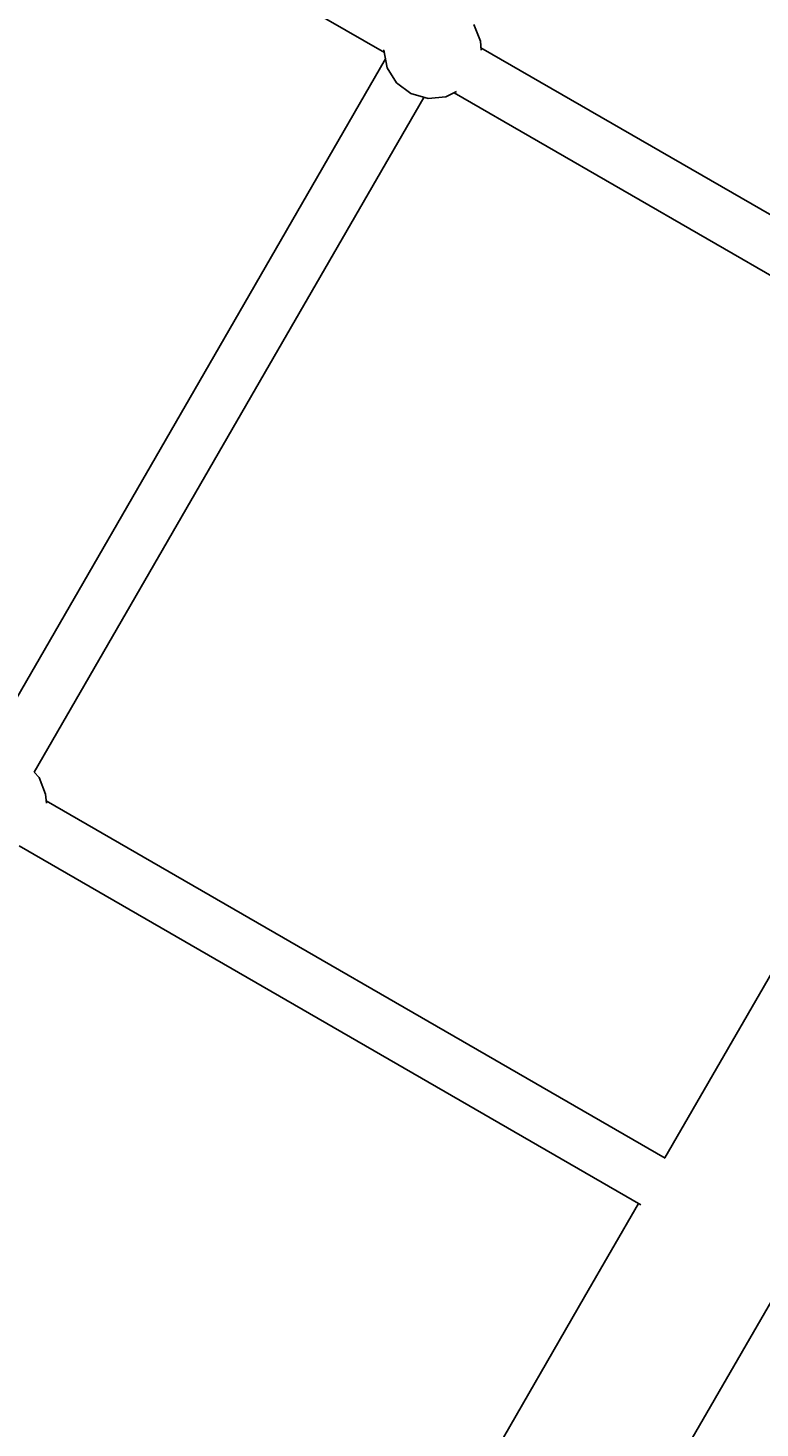
# Model space of a CAD drawing. Units: millimetres. Extents: x -177 to 6932, y -2575 to 5205.
# Drawn here: x 3800 to 4023, y 1113 to 1538 of the extents above; entities that cross this region are included whole.
import ezdxf

# ---------------------------------------------------------------- set-up
doc = ezdxf.new("R2010")
doc.units = ezdxf.units.MM
doc.layers.add('PV-9AF8', color=7, linetype='Continuous')
doc.styles.get("Standard").update_dxf_attribs({"font": 'verdana.ttf', "height": 160})
doc.dimstyles.new('ANIA', dxfattribs={"dimtxt": 2.5, "dimasz": 170, "dimexe": 1.25, "dimexo": 20, "dimgap": 5, "dimtad": 1, "dimtxsty": 'Standard', "dimcen": 2.5, "dimse1": 1, "dimse2": 1, "dimclrd": 1, "dimclrt": 1, "dimadec": 0, "dimazin": 0, "dimtfac": 1, "dimtmove": 0, "dimatfit": 3, "dimfxl": 1, "dimtfillclr": 256, "dimarcsym": 0})

# ---------------------------------------------------------------- blocks, each defined once
blk = doc.blocks.new('*U3')
at = {"layer": 'PV-9AF8'}
for p, q in [((-7103.48, -535.11), (-6909.33, -647.21)), ((-6880.18, -643.73), (-6882.14, -638.67)), ((-6909.45, -646.33), (-6909.47, -646.45)), ((-6909.47, -646.45), (-6908.47, -651.78)), ((-6879.93, -646.45), (-6880.18, -643.73)), ((-6691.68, -754.46), (-6879.99, -645.73)), ((-6879.93, -646.46), (-6879.93, -646.45)), ((-6908.98, -649.09), (-6958.13, -734.22)), ((-6908.47, -651.78), (-6905.61, -656.4)), ((-6905.61, -656.4), (-6901.28, -659.67)), ((-6890.65, -660.66), (-6887.42, -659.05)), ((-6944.33, -742.19), (-6897.34, -660.79)), ((-6901.28, -659.67), (-6896.06, -661.16)), ((-6896.06, -661.16), (-6890.65, -660.66)), ((-6888.17, -659.42), (-6699.22, -768.52)), ((-6958.13, -734.22), (-7031.6, -861.48)), ((-7015.7, -865.8), (-6944.33, -742.19)), ((-6749.17, -853.14), (-6824.14, -982.99)), ((-7014.21, -867.43), (-7015.72, -865.77)), ((-7012.25, -872.49), (-7014.21, -867.43)), ((-7012, -875.21), (-7012.25, -872.49)), ((-6824.01, -983.06), (-7012.07, -874.49)), ((-7012, -875.21), (-7012, -875.21)), ((-6805.41, -1050.12), (-6706.05, -878.03)), ((-7020.25, -888.18), (-6831.38, -997.22)), ((-6832.11, -996.8), (-6848.52, -1025.23)), ((-6848.52, -1025.23), (-6937.26, -1178.93)), ((-6894.15, -1203.82), (-6805.41, -1050.12))]:
    blk.add_line(p, q, dxfattribs=at)
blk = doc.blocks.new('*D7')
at = {"color": 1, "lineweight": -2}
blk.add_line((10.43, -1230.47), (6274.29, -1230.47), dxfattribs=at)
at = {"color": 1}
for points in [[(10.43, -1202.13), (10.43, -1258.8), (-159.57, -1230.47)], [(6274.29, -1258.8), (6274.29, -1202.13), (6444.29, -1230.47)]]:
    blk.add_solid(points, dxfattribs=at)
at = {"layer": 'Defpoints', "color": 0}
for p in [(6444.29, 2171.44), (-159.57, 938.15), (6444.29, -1230.47)]:
    blk.add_point(p, dxfattribs=at)
at = {"color": 1, "insert": (3142.36, -1123.98), "char_height": 160, "attachment_point": 5}
blk.add_mtext('6,60 m', dxfattribs=at)
blk = doc.blocks.new('*D8')
at = {"color": 1, "lineweight": -2}
blk.add_line((6800.24, 5034.81), (6800.24, -698.89), dxfattribs=at)
at = {"color": 1}
for points in [[(6828.57, 5034.81), (6771.9, 5034.81), (6800.24, 5204.81)], [(6771.9, -698.89), (6828.57, -698.89), (6800.24, -868.89)]]:
    blk.add_solid(points, dxfattribs=at)
at = {"layer": 'Defpoints', "color": 0}
for p in [(1799.05, 5204.81), (3725.6, -868.89), (6800.24, -868.89)]:
    blk.add_point(p, dxfattribs=at)
at = {"color": 1, "insert": (6693.74, 2167.96), "char_height": 160, "attachment_point": 5, "rotation": 90}
blk.add_mtext('6,10 m', dxfattribs=at)

msp = doc.modelspace()

# ---------------------------------------------------------------- block references
at = {"layer": 'PV-9AF8'}
msp.add_blockref('*U3', (10817.988, 2177.808), dxfattribs=at)

# ---------------------------------------------------------------- dimensions: what is measured, and where the dimension line sits
dim = msp.add_linear_dim(base=(6800.236, -868.885), p1=(1799.053, 5204.807), p2=(3725.604, -868.885), angle=90, text='6,10 m', dimstyle='ANIA')
dim.commit()
dim.dimension.update_dxf_attribs({"geometry": '*D8', "text_midpoint": (6693.745, 2167.961)})
dim = msp.add_linear_dim(base=(6444.287, -1230.467), p1=(-159.568, 938.151), p2=(6444.287, 2171.443), text='6,60 m', dimstyle='ANIA')
dim.commit()
dim.dimension.update_dxf_attribs({"geometry": '*D7', "text_midpoint": (3142.359, -1123.976)})

doc.saveas('drawing.dxf')
